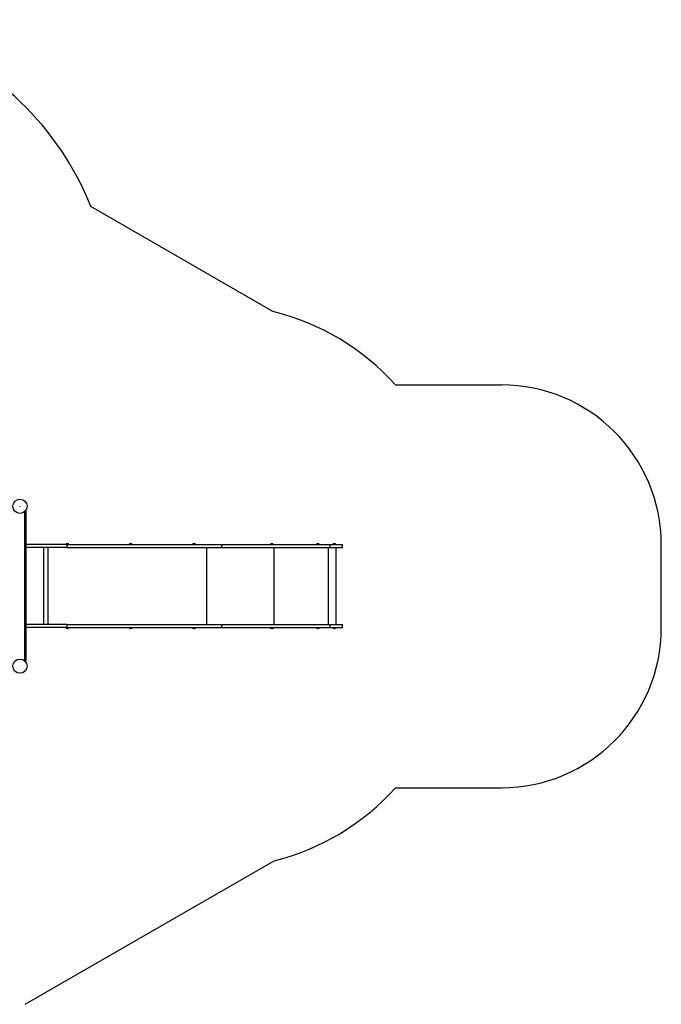
# Model space of a CAD drawing. Units: millimetres. Extents: x -5393 to 5655, y -3372 to 7725.
# Drawn here: x 1644 to 5655, y 1492 to 7651 of the extents above; entities that cross this region are included whole.
import ezdxf

# ---------------------------------------------------------------- set-up
doc = ezdxf.new("R2010")
doc.units = ezdxf.units.MM
doc.layers.add('Opvangzone', color=7, linetype='Continuous', true_color=0x00a19a)
doc.layers.add('Toestel 2D', color=7, linetype='Continuous', lineweight=20)

# ---------------------------------------------------------------- blocks, each defined once
blk = doc.blocks.new('SPK-11153')
at = {"layer": 'Opvangzone', "linetype": 'Continuous', "lineweight": 25}
for p, q in [((3226.1, 5825.4), (2088.5, 6482.4)), ((3993.3, 5367), (4655.3, 5367)), ((5655.3, 3847), (5655.3, 4367)), ((3993.3, 2847), (4655.3, 2847)), ((1678.7, 1492.4), (3235.3, 2390.8))]:
    blk.add_line(p, q, dxfattribs=at)
for centre, radius, start, end in [((368.4, 5801.4), 1850, 21.59782, 119.97859), ((2875.3, 4367), 1500, 41.81031, 76.47694), ((4655.3, 4367), 1000, 0, 90), ((4655.3, 3847), 1000, 270, 0), ((2875.3, 3847), 1500, 283.88697, 318.18969)]:
    blk.add_arc(centre, radius, start, end, dxfattribs=at)
at = {"layer": 'Toestel 2D', "linetype": 'Continuous', "lineweight": 25}
for p, q in [((1678, 4576.6), (1675.7, 4574.3)), ((1675.7, 3640.3), (1675.7, 4575)), ((1678, 4576.6), (1682, 4576.6)), ((1682, 4576.6), (1683.1, 4576.6)), ((1683.1, 4576.6), (1683.1, 3638.6)), ((1939, 4368.5), (1683.1, 4368.5)), ((1939, 4349.5), (1683.1, 4349.5)), ((1792.6, 4349.5), (1792.6, 3867.5)), ((1819.6, 4349.5), (1819.6, 3867.5)), ((1932, 4369.4), (1932, 4368.8)), ((1952, 4369.4), (1932, 4369.4)), ((1932, 4368.8), (1951.3, 4368.8)), ((1932.1, 4369.6), (1951.9, 4369.6)), ((1939, 4368.5), (1939, 4349.5)), ((1939, 4368.5), (2905.7, 4368.5)), ((1939, 4349.5), (2905.7, 4349.5)), ((1951.3, 4368.8), (1952, 4368.8)), ((1952, 4368.8), (1952, 4369.4)), ((2327.8, 4369.4), (2327.8, 4368.8)), ((2347.8, 4369.4), (2327.8, 4369.4)), ((2327.8, 4368.8), (2347.5, 4368.8)), ((2327.9, 4369.6), (2347.7, 4369.6)), ((2347.5, 4368.8), (2347.8, 4368.8)), ((2347.8, 4368.8), (2347.8, 4369.4)), ((2723.6, 4369.4), (2723.6, 4368.8)), ((2743.6, 4369.4), (2723.6, 4369.4)), ((2723.6, 4368.8), (2743.5, 4368.8)), ((2723.7, 4369.6), (2743.5, 4369.6)), ((2743.5, 4368.8), (2743.6, 4368.8)), ((2743.6, 4368.8), (2743.6, 4369.4)), ((2811.4, 4349.5), (2811.4, 3867.5)), ((2905.7, 4368.5), (2905.7, 4349.5)), ((2905.7, 4368.5), (3582.2, 4368.5)), ((2905.7, 4349.5), (3582.2, 4349.5)), ((3210.8, 4369.4), (3210.8, 4368.8)), ((3210.8, 4369.4), (3210.8, 4369.4)), ((3230.8, 4369.4), (3210.8, 4369.4)), ((3210.8, 4368.8), (3230.8, 4368.8)), ((3210.9, 4369.6), (3230.7, 4369.6)), ((3230.8, 4368.8), (3230.8, 4369.4)), ((3232.7, 4349.5), (3232.7, 3867.5)), ((3498, 4369.4), (3498, 4368.8)), ((3518, 4369.4), (3498, 4369.4)), ((3498, 4368.8), (3503.2, 4368.8)), ((3498.1, 4369.6), (3517.9, 4369.6)), ((3503.2, 4368.8), (3518, 4368.8)), ((3518, 4368.8), (3518, 4369.4)), ((3571.7, 4349.5), (3571.7, 3867.5)), ((3582.2, 4368.5), (3582.2, 4349.5)), ((3582.2, 4368.5), (3663, 4368.5)), ((3582.2, 4349.5), (3663, 4349.5)), ((3601, 4369.4), (3601, 4368.8)), ((3621, 4369.4), (3601, 4369.4)), ((3601, 4368.8), (3607.6, 4368.8)), ((3601.1, 4369.6), (3620.9, 4369.6)), ((3607.6, 4368.8), (3621, 4368.8)), ((3621, 4368.8), (3621, 4369.4)), ((3622.7, 3867.5), (3622.7, 4349.5)), ((3663, 4349.5), (3663, 4368.5)), ((1939, 3867.5), (1683.1, 3867.5)), ((1939, 3848.5), (1683.1, 3848.5)), ((1932, 3848.2), (1932, 3847.6)), ((1952, 3848.2), (1932, 3848.2)), ((1932, 3847.6), (1932.5, 3847.6)), ((1932.6, 3847.4), (1932.1, 3847.4)), ((1932.5, 3847.6), (1952, 3847.6)), ((1951.9, 3847.4), (1932.6, 3847.4)), ((1939, 3867.5), (1939, 3848.5)), ((1939, 3867.5), (2905.7, 3867.5)), ((1939, 3848.5), (2905.7, 3848.5)), ((1952, 3847.6), (1952, 3848.2)), ((2327.8, 3848.2), (2327.8, 3847.6)), ((2347.8, 3848.2), (2327.8, 3848.2)), ((2327.8, 3847.6), (2328.4, 3847.6)), ((2328.5, 3847.4), (2327.9, 3847.4)), ((2328.4, 3847.6), (2347.8, 3847.6)), ((2347.7, 3847.4), (2328.5, 3847.4)), ((2347.8, 3847.6), (2347.8, 3848.2)), ((2723.6, 3848.2), (2723.6, 3847.6)), ((2743.6, 3848.2), (2723.6, 3848.2)), ((2723.6, 3847.6), (2724.6, 3847.6)), ((2724.7, 3847.4), (2723.7, 3847.4)), ((2724.6, 3847.6), (2743.6, 3847.6)), ((2743.5, 3847.4), (2724.7, 3847.4)), ((2743.6, 3847.6), (2743.6, 3848.2)), ((2905.7, 3867.5), (2905.7, 3848.5)), ((2905.7, 3867.5), (3582.2, 3867.5)), ((2905.7, 3848.5), (3582.2, 3848.5)), ((3210.8, 3848.2), (3210.8, 3847.6)), ((3230.8, 3848.2), (3210.8, 3848.2)), ((3210.8, 3847.6), (3212.5, 3847.6)), ((3212.6, 3847.4), (3210.9, 3847.4)), ((3212.5, 3847.6), (3230.8, 3847.6)), ((3230.7, 3847.4), (3212.6, 3847.4)), ((3230.8, 3847.6), (3230.8, 3848.2)), ((3498, 3848.2), (3498, 3847.6)), ((3498.7, 3848.2), (3498, 3848.2)), ((3498, 3847.6), (3518, 3847.6)), ((3517.9, 3847.4), (3498.1, 3847.4)), ((3518, 3848.2), (3498.7, 3848.2)), ((3518, 3847.6), (3518, 3848.2)), ((3582.2, 3867.5), (3582.2, 3848.5)), ((3582.2, 3867.5), (3663, 3867.5)), ((3582.2, 3848.5), (3663, 3848.5)), ((3601, 3848.2), (3601, 3847.6)), ((3621, 3848.2), (3601, 3848.2)), ((3601, 3847.6), (3616.8, 3847.6)), ((3616.7, 3847.4), (3601.1, 3847.4)), ((3620.9, 3847.4), (3616.7, 3847.4)), ((3616.8, 3847.6), (3621, 3847.6)), ((3621, 3847.6), (3621, 3848.2)), ((3663, 3848.5), (3663, 3867.5)), ((1675.7, 3640.9), (1678, 3638.6)), ((1678, 3638.6), (1682, 3638.6)), ((1683.1, 3638.6), (1682, 3638.6))]:
    blk.add_line(p, q, dxfattribs=at)
at = {"layer": 'Toestel 2D', "linetype": 'Continuous', "lineweight": 25, "flags": 128}
for points in [[(1682, 3638.6), (1682, 3674.5), (1682, 3710.5), (1682, 3746.5), (1682, 3782.5), (1682, 3818.5), (1682, 3854.6), (1681.9, 3890.7), (1681.9, 3926.8), (1681.9, 3963), (1681.9, 3999.1), (1681.9, 4035.3), (1681.9, 4071.5), (1681.9, 4107.6), (1681.9, 4143.8), (1681.9, 4180), (1681.9, 4216.1), (1681.9, 4252.3), (1681.9, 4288.4), (1681.9, 4324.5), (1682, 4360.6), (1682, 4396.7), (1682, 4432.8), (1682, 4468.8), (1682, 4504.8), (1682, 4540.7), (1682, 4576.6)], [(3510.7, 4373.7), (3510.7, 4373.7), (3510.7, 4373.7), (3510.7, 4373.7), (3510.7, 4373.7), (3510.7, 4373.7), (3510.6, 4373.7), (3510.6, 4373.7), (3510.6, 4373.7)]]:
    blk.add_lwpolyline(points, dxfattribs=at)
at = {"layer": 'Toestel 2D', "linetype": 'Continuous', "lineweight": 25}
for centre, radius in [((1645.5, 4607.6), 44.5), ((1645.5, 4607.6), 44.2), ((1645.5, 4607.6), 0.25), ((1645.5, 3607.6), 44.5), ((1645.5, 3607.6), 44.2), ((1645.5, 3607.6), 0.25)]:
    blk.add_circle(centre, radius, dxfattribs=at)
for centre, radius, start, end in [((1942, 4360.6), 13.4, 102.31178, 137.95873), ((1939.5, 4371.9), 1.8, 85.39434, 108.12686), ((1939.9, 4368.6), 5.1, 79.2421, 100.7579), ((1941.6, 4361), 12.7, 88.23981, 94.64859), ((1942.4, 4360.9), 12.8, 83.21822, 96.78178), ((1944.1, 4368.7), 5.06, 87.21002, 97.3817), ((1944.5, 4371.9), 1.8, 77.66462, 108.12501), ((1942, 4360.6), 13.4, 42.04127, 77.68822), ((2337.8, 4360.6), 13.4, 101.71765, 137.95873), ((2335.2, 4373.1), 0.651, 73.80311, 120.23243), ((2336, 4366.6), 7.16, 80.92526, 99.07474), ((2337, 4361.8), 11.9, 86.14732, 92.67469), ((2338.6, 4361.8), 11.9, 82.96399, 97.03601), ((2339.6, 4366.6), 7.16, 85.02883, 93.45013), ((2340.4, 4373.1), 0.654, 78.93862, 120.21257), ((2337.8, 4360.6), 13.4, 42.04127, 78.28235), ((2733.6, 4360.6), 13.4, 101.48587, 137.95873), ((2730.9, 4373.6), 0.145, 38.71632, 156.04715), ((2732.1, 4365), 8.78, 81.8069, 98.1931), ((2734.7, 4363), 10.8, 82.60688, 97.39312), ((2736.2, 4373.6), 0.162, 85.51282, 152.73102), ((2733.6, 4360.6), 13.4, 42.04127, 78.51413), ((3220.8, 4360.6), 13.4, 101.45975, 137.95873), ((3218.1, 4373.6), 0.114, 12.3933, 83.82326), ((3219.3, 4364.6), 9.14, 89.18534, 96.97234), ((3219.6, 4363.3), 10.5, 82.49882, 97.50118), ((3222.3, 4364.6), 9.15, 81.97326, 98.02674), ((3223.5, 4373.6), 0.0857, 1.63281, 163.39652), ((3220.8, 4360.6), 13.4, 42.04127, 78.54025), ((3508, 4360.6), 13.4, 101.44141, 137.95873), ((3505.3, 4373.7), 0.122, 354.1114, 39.36401), ((3506.7, 4363.7), 10, 82.33234, 97.66766), ((3509.4, 4364.1), 9.64, 82.18064, 97.81936), ((3508, 4360.6), 13.4, 42.04127, 78.55859), ((3611, 4360.6), 13.4, 101.62241, 137.95873), ((3608.4, 4373.3), 0.452, 53.50791, 100.46948), ((3609.3, 4366.1), 7.66, 87.2963, 95.49182), ((3610.1, 4362.2), 11.6, 82.86751, 97.13249), ((3611.9, 4362.2), 11.6, 87.79856, 94.46963), ((3612.7, 4366.1), 7.68, 81.23953, 98.76047), ((3613.6, 4373.3), 0.443, 53.08453, 112.68085), ((3611, 4360.6), 13.4, 42.04127, 78.37759), ((1932.3, 4369.4), 0.3, 137.95873, 180), ((1932.3, 4368.8), 0.3, 180, 270), ((1951.7, 4368.8), 0.3, 270, 0), ((1951.7, 4369.4), 0.3, 0, 42.04127), ((2328.1, 4369.4), 0.3, 137.95873, 180), ((2328.1, 4368.8), 0.3, 180, 270), ((2347.5, 4368.8), 0.3, 270, 0), ((2347.5, 4369.4), 0.3, 0, 42.04127), ((2723.9, 4369.4), 0.3, 137.95873, 180), ((2723.9, 4368.8), 0.3, 180, 270), ((2743.3, 4368.8), 0.3, 270, 0), ((2743.3, 4369.4), 0.3, 0, 42.04127), ((3211.1, 4369.4), 0.3, 137.95873, 180), ((3211.1, 4368.8), 0.3, 180, 270), ((3230.5, 4368.8), 0.3, 270, 0), ((3230.5, 4369.4), 0.3, 0, 42.04127), ((3498.3, 4369.4), 0.3, 137.95873, 180), ((3498.3, 4368.8), 0.3, 180, 270), ((3517.7, 4368.8), 0.3, 270, 0), ((3517.7, 4369.4), 0.3, 0, 42.04127), ((3601.3, 4369.4), 0.3, 137.95873, 180), ((3601.3, 4368.8), 0.3, 180, 270), ((3620.7, 4368.8), 0.3, 270, 0), ((3620.7, 4369.4), 0.3, 0, 42.04127), ((1932.3, 3848.2), 0.3, 90, 180), ((1932.3, 3847.6), 0.3, 180, 222.04127), ((1942, 3856.4), 13.4, 222.04127, 257.92109), ((1939.5, 3844.6), 1.37, 257.96619, 290.81836), ((1940, 3849), 5.74, 266.46999, 275.89406), ((1941.5, 3855.9), 12.6, 263.15694, 276.84306), ((1942.5, 3855.9), 12.6, 267.61542, 273.97969), ((1944, 3849), 5.76, 259.87908, 280.12092), ((1944.5, 3844.7), 1.38, 262.90317, 290.74371), ((1942, 3856.4), 13.4, 282.07891, 317.95873), ((1951.7, 3848.2), 0.3, 0, 90), ((1951.7, 3847.6), 0.3, 317.95873, 0), ((2328.1, 3848.2), 0.3, 90, 180), ((2328.1, 3847.6), 0.3, 180, 222.04127), ((2337.8, 3856.4), 13.4, 222.04127, 257.7402), ((2335.3, 3845), 1.71, 257.73153, 288.6223), ((2335.7, 3848.5), 5.23, 267.07963, 277.02195), ((2337.4, 3856), 12.8, 263.20663, 276.79337), ((2338.2, 3856.1), 12.8, 268.13002, 274.48876), ((2339.8, 3848.5), 5.23, 259.38365, 280.61635), ((2340.3, 3845), 1.72, 264.98416, 288.56161), ((2337.8, 3856.4), 13.4, 282.2598, 317.95873), ((2347.5, 3848.2), 0.3, 0, 90), ((2347.5, 3847.6), 0.3, 317.95873, 0), ((2723.9, 3848.2), 0.3, 90, 180), ((2723.9, 3847.6), 0.3, 180, 222.04127), ((2733.6, 3856.4), 13.4, 222.04127, 257.21887), ((2731.2, 3845.9), 2.61, 254.96096, 285.03904), ((2733.4, 3856.3), 13, 263.27751, 276.72249), ((2735.8, 3847.3), 4.07, 257.95692, 282.04308), ((2733.6, 3856.4), 13.4, 282.78113, 317.95873), ((2743.3, 3848.2), 0.3, 0, 90), ((2743.3, 3847.6), 0.3, 317.95873, 0), ((3211.1, 3848.2), 0.3, 90, 180), ((3211.1, 3847.6), 0.3, 180, 222.04127), ((3220.8, 3856.4), 13.4, 222.04127, 257.2905), ((3218.6, 3847.5), 4.21, 258.15682, 281.84318), ((3220.6, 3856.3), 13, 264.40612, 270.8885), ((3221, 3856.3), 13, 263.27213, 276.72787), ((3223.2, 3845.8), 2.5, 254.61422, 285.38578), ((3220.8, 3856.4), 13.4, 282.7095, 317.95873), ((3230.5, 3848.2), 0.3, 0, 90), ((3230.5, 3847.6), 0.3, 317.95873, 0), ((3498.3, 3848.2), 0.3, 90, 180), ((3498.3, 3847.6), 0.3, 180, 222.04127), ((3508, 3856.4), 13.4, 222.04127, 257.68881), ((3505.5, 3845.1), 1.8, 257.66001, 288.13687), ((3505.9, 3848.4), 5.09, 267.24109, 277.34683), ((3507.6, 3856.1), 12.8, 263.21775, 276.78225), ((3508.4, 3856.1), 12.8, 268.25858, 274.62766), ((3510.1, 3848.4), 5.1, 259.24285, 280.75715), ((3510.5, 3845.1), 1.81, 265.43918, 288.08654), ((3508, 3856.4), 13.4, 282.31119, 317.95873), ((3517.7, 3848.2), 0.3, 0, 90), ((3517.7, 3847.6), 0.3, 317.95873, 0), ((3601.3, 3848.2), 0.3, 90, 180), ((3601.3, 3847.6), 0.3, 180, 222.04127), ((3611, 3856.4), 13.4, 222.04127, 258.51425), ((3608.4, 3843.4), 0.162, 265.52407, 332.81039), ((3609.9, 3854.1), 10.8, 262.60614, 277.39386), ((3612.5, 3852.1), 8.79, 261.80802, 278.19198), ((3613.7, 3843.4), 0.144, 218.58541, 336.18566), ((3611, 3856.4), 13.4, 281.48575, 317.95873), ((3620.7, 3848.2), 0.3, 0, 90), ((3620.7, 3847.6), 0.3, 317.95873, 0)]:
    blk.add_arc(centre, radius, start, end, dxfattribs=at)

msp = doc.modelspace()

# ---------------------------------------------------------------- block references
msp.add_blockref('SPK-11153', (0, 0))

doc.saveas('drawing.dxf')
